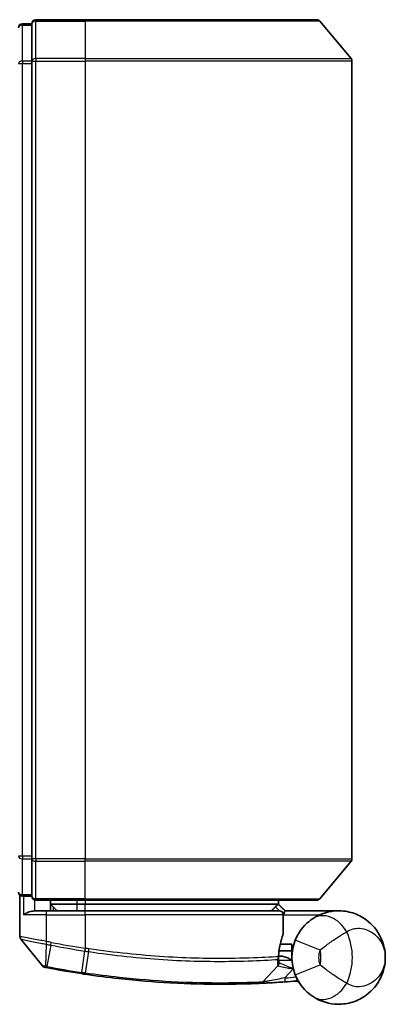
# Model space of a CAD drawing. Units: millimetres. Extents: x -1928 to 4378, y 22 to 1433.
# Drawn here: x 476 to 504, y 613 to 687 of the extents above; entities that cross this region are included whole.
import ezdxf

# ---------------------------------------------------------------- set-up
doc = ezdxf.new("R2010")
doc.units = ezdxf.units.MM
doc.header["$LTSCALE"] = 3
doc.layers.add('Visible (ISO)', color=7, linetype='Continuous', lineweight=35)
doc.layers.add('Visible Narrow (ISO)', color=7, linetype='Continuous', lineweight=25)

msp = doc.modelspace()

# ---------------------------------------------------------------- linework, layer by layer
at = {"layer": 'Visible (ISO)'}
for p, q in [((481.3344, 686.5854), (477.6344, 686.5854)), ((481.3344, 686.5854), (498.6939, 686.5854)), ((498.9244, 686.4774), (501.2649, 683.6688)), ((477.3344, 686.2854), (476.6344, 686.2854)), ((477.3344, 686.2854), (477.3344, 683.4768)), ((477.3344, 683.4768), (477.3344, 623.694)), ((501.3344, 623.694), (501.3344, 683.4768)), ((477.3344, 623.694), (477.3344, 620.8854)), ((498.9244, 620.6933), (501.2649, 623.502)), ((476.4344, 620.9618), (476.4344, 617.8543)), ((476.6344, 620.8854), (477.3344, 620.8854)), ((477.6344, 620.5854), (481.3344, 620.5854)), ((478.7344, 620.5854), (478.7344, 619.7854)), ((479.2344, 619.7854), (478.7344, 620.2854)), ((478.7344, 620.2854), (480.7344, 620.2854)), ((481.3344, 620.2854), (480.7344, 620.2854)), ((498.6939, 620.5854), (481.3344, 620.5854)), ((481.3344, 620.2854), (495.817, 620.2854)), ((495.817, 620.2854), (495.8344, 620.2854)), ((495.8344, 620.2854), (495.8344, 620.5854)), ((495.8344, 620.2854), (496.3344, 619.7854)), ((477.6344, 619.7854), (478.4344, 619.7854)), ((481.3344, 619.7854), (478.4344, 619.7854)), ((481.3344, 619.7854), (495.8837, 619.7854)), ((496.1837, 618.0828), (496.1837, 619.4854)), ((500.3344, 619.7854), (496.3181, 619.7854)), ((478.1273, 615.6613), (476.5015, 617.6653)), ((496.8344, 617.2854), (495.947, 617.2854)), ((496.8344, 617.2854), (496.8344, 616.2854)), ((496.0084, 616.3854), (495.8356, 616.3854)), ((495.8623, 616.7854), (496.8344, 616.7854)), ((494.621, 614.4442), (495.7708, 615.6632))]:
    msp.add_line(p, q, dxfattribs=at)
for centre, radius, start, end in [((477.6344, 686.2854), 0.3, 90, 180), ((498.6939, 686.2854), 0.3, 39.805571, 90), ((476.6344, 685.9854), 0.3, 90, 180), ((501.0344, 683.4768), 0.3, 0, 39.805571), ((501.0344, 623.694), 0.3, 320.194429, 0), ((476.6344, 621.1854), 0.3, 180, 270), ((477.6344, 620.8854), 0.3, 180, 270), ((498.6939, 620.8854), 0.3, 270, 320.194429), ((495.8837, 619.4854), 0.3, 0, 90), ((476.7344, 617.8543), 0.3, 180, 219.051897), ((495.8837, 618.0828), 0.3, 338.009265, 0), ((500.3344, 616.2854), 3.5, 158.334268, 201.665732), ((478.3602, 615.8503), 0.3, 219.051897, 258.947767), ((495.5525, 615.8691), 0.3, 316.67461, 4.975483), ((491.4344, 682.7854), 68.5, 259.059995, 261.290525), ((494.4027, 614.65), 0.3, 272.494473, 316.67461), ((491.4344, 682.7854), 68.5, 274.084493, 274.759524), ((497.143, 614.2226), 0.3, 32.876581, 94.759524)]:
    msp.add_arc(centre, radius, start, end, dxfattribs=at)
msp.add_rational_spline([(495.5962, 620.0822), (495.4459, 619.9322), (495.2987, 619.7854)], [1.00193164479, 1.00196945404, 1.00189648125], degree=2, dxfattribs=at)
for points, knots in [([(495.5962, 620.0822), (495.6238, 620.1097), (495.6515, 620.1368), (495.7036, 620.1868), (495.7276, 620.2093), (495.7687, 620.2468), (495.7854, 620.2615), (495.8085, 620.2806), (495.8152, 620.2854), (495.817, 620.2854)], [0, 0, 0, 0, 0.011706172, 0.011706172, 0.023422066, 0.023422066, 0.035151599, 0.035151599, 0.046245014, 0.046245014, 0.046245014, 0.046245014]), ([(476.7024, 619.4854), (476.7034, 619.4862), (476.7044, 619.4869), (476.7748, 619.5409), (476.8684, 619.594), (477.0888, 619.687), (477.208, 619.7251), (477.4119, 619.7683), (477.4921, 619.7796), (477.5684, 619.7837)], [-0.00063245, -0.00063245, -0.00063245, -0.00063245, 0, 0, 0.04422726, 0.04422726, 0.08643036, 0.08643036, 0.11460467, 0.11460467, 0.11460467, 0.11460467]), ([(496.3178, 619.7852), (496.3173, 619.784), (496.3141, 619.7762), (496.3024, 619.7481), (496.2939, 619.7276), (496.2722, 619.6751), (496.2588, 619.6427), (496.2285, 619.5695), (496.2116, 619.5287), (496.1943, 619.4868), (496.194, 619.4861), (496.1937, 619.4854)], [0, 0, 0, 0, 0.010891354, 0.010891354, 0.022268722, 0.022268722, 0.034595277, 0.034595277, 0.047908094, 0.047908094, 0.048139019, 0.048139019, 0.048139019, 0.048139019]), ([(503.8344, 616.2854), (503.8344, 616.7933), (503.7224, 617.3046), (503.2614, 618.2868), (502.891, 618.7496), (502.1078, 619.326), (501.7642, 619.5041), (501.3898, 619.6225), (501.0411, 619.7328), (500.6598, 619.7928), (499.6632, 619.7724), (499.0272, 619.6102), (498.4265, 619.2197)], [-0.00145827, -0.00145827, -0.00145827, -0.00145827, 0.15058731, 0.15058731, 0.31772449, 0.31772449, 0.42218523, 0.42218523, 0.42218523, 0.51948067, 0.51948067, 0.66651694, 0.66651694, 0.66651694, 0.66651694]), ([(498.4265, 619.2197), (498.354, 619.1725), (498.2747, 619.1171), (498.0586, 618.9498), (497.9157, 618.8233), (497.6126, 618.4989), (497.4552, 618.2924), (497.2299, 617.9116), (497.1491, 617.7472), (497.0817, 617.5776)], [0, 0, 0, 0, 0.0178574, 0.0178574, 0.04642925, 0.04642925, 0.08026809, 0.08026809, 0.1037355, 0.1037355, 0.1037355, 0.1037355]), ([(495.8348, 616.3426), (495.8366, 616.4876), (495.8457, 616.6313), (495.9006, 617.1428), (495.9774, 617.4328), (496.0873, 617.7792), (496.1273, 617.8849), (496.1618, 617.9704)], [0.09462182, 0.09462182, 0.09462182, 0.09462182, 0.1411586, 0.1411586, 0.27251134, 0.27251134, 0.3546068, 0.3546068, 0.3546068, 0.3546068]), ([(495.8514, 615.8951), (495.8514, 615.8951), (495.8477, 615.932), (495.8385, 616.0804), (495.8329, 616.192), (495.8348, 616.3426)], [0, 0, 0, 0, 0.19200024, 0.19200024, 0.38400049, 0.38400049, 0.38400049, 0.38400049]), ([(496.0084, 616.3854), (496.0677, 616.3854), (496.1272, 616.3782), (496.4093, 616.3205), (496.6293, 616.2006), (496.8374, 616.0869), (496.8388, 616.0861), (496.8402, 616.0854)], [0, 0, 0, 0, 0.017783887, 0.017783887, 0.086254342, 0.086254342, 0.086705251, 0.086705251, 0.086705251, 0.086705251]), ([(478.3027, 615.5559), (478.3027, 615.5559), (478.303, 615.5558), (478.3044, 615.5555), (478.3058, 615.5553), (478.3092, 615.5546), (478.3113, 615.5542), (478.3171, 615.5531), (478.3212, 615.5523), (478.3297, 615.5506), (478.3341, 615.5498), (478.3434, 615.5479), (478.3483, 615.547), (478.361, 615.5445), (478.369, 615.543), (478.3847, 615.5399), (478.3922, 615.5385), (478.3998, 615.537)], [0, 0, 0, 0, 0.000693218, 0.000693218, 0.001802366, 0.001802366, 0.002960711, 0.002960711, 0.004756059, 0.004756059, 0.00644606, 0.00644606, 0.008146427, 0.008146427, 0.010747742, 0.010747742, 0.013065411, 0.013065411, 0.013065411, 0.013065411]), ([(498.4265, 613.3511), (499.0272, 612.9606), (499.6632, 612.7984), (500.6598, 612.778), (501.0411, 612.838), (501.3898, 612.9483), (501.7642, 613.0667), (502.1078, 613.2448), (502.891, 613.8212), (503.2614, 614.284), (503.7224, 615.2662), (503.8344, 615.7775), (503.8344, 616.2854)], [1.04008392, 1.04008392, 1.04008392, 1.04008392, 1.18712019, 1.18712019, 1.28441563, 1.28441563, 1.28441563, 1.38887637, 1.38887637, 1.55601355, 1.55601355, 1.70805912, 1.70805912, 1.70805912, 1.70805912]), ([(478.3998, 615.537), (478.4055, 615.5359), (478.4113, 615.5348), (478.4229, 615.5325), (478.4287, 615.5314), (478.4344, 615.5303)], [0, 0, 0, 0, 0.0017612427, 0.0017612427, 0.0035224854, 0.0035224854, 0.0035224854, 0.0035224854]), ([(481.0619, 615.0753), (481.1073, 615.0683), (481.1527, 615.0614), (481.2434, 615.0477), (481.2889, 615.0409), (481.3343, 615.0341)], [0, 0, 0, 0, 0.013713761, 0.013713761, 0.027427502, 0.027427502, 0.027427502, 0.027427502]), ([(481.3343, 615.0341), (482.1791, 614.9082), (483.0264, 614.7982), (485.1924, 614.5572), (486.4881, 614.4538), (489.1467, 614.3079), (490.4546, 614.2843), (492.6501, 614.2867), (493.4925, 614.3147), (494.2638, 614.3432), (494.4158, 614.3503), (494.4158, 614.3503)], [0.0000022, 0.0000022, 0.0000022, 0.0000022, 0.2551437, 0.2551437, 0.6633736, 0.6633736, 1.1653434, 1.1653434, 1.709248, 1.709248, 2.0530218, 2.0530218, 2.0530218, 2.0530218]), ([(497.0817, 614.9932), (497.1491, 614.8236), (497.2299, 614.6592), (497.4552, 614.2783), (497.6126, 614.0719), (497.9157, 613.7474), (498.0586, 613.621), (498.2747, 613.4537), (498.354, 613.3983), (498.4265, 613.3511)], [-0.1037355, -0.1037355, -0.1037355, -0.1037355, -0.08026809, -0.08026809, -0.04642925, -0.04642925, -0.0178574, -0.0178574, 0, 0, 0, 0]), ([(494.4158, 614.3503), (494.4158, 614.3503), (494.4216, 614.3506), (494.4509, 614.3518), (494.4832, 614.3533), (494.5829, 614.3578), (494.6578, 614.3612), (494.842, 614.3701), (494.9546, 614.3758), (495.2618, 614.3921), (495.467, 614.4039), (495.8859, 614.4299), (496.0998, 614.4441), (496.3135, 614.4594)], [0, 0, 0, 0, 0.01762996, 0.01762996, 0.0458379, 0.0458379, 0.08250822, 0.08250822, 0.1242484, 0.1242484, 0.18917009, 0.18917009, 0.25316605, 0.25316605, 0.25316605, 0.25316605])]:
    msp.add_open_spline(points, degree=3, knots=knots, dxfattribs=at)
for points in [[(477.5684, 619.7837), (477.5911, 619.7849), (477.6134, 619.7854), (477.6344, 619.7854)], [(496.3181, 619.7854), (496.318, 619.7854), (496.3178, 619.7853), (496.3178, 619.7852)]]:
    msp.add_open_spline(points, degree=3, dxfattribs=at)
at = {"layer": 'Visible Narrow (ISO)'}
for p, q in [((477.6344, 686.5854), (477.6344, 686.4774)), ((477.6344, 686.4774), (481.3344, 686.4774)), ((477.6344, 683.6688), (477.6344, 686.4774)), ((481.3344, 686.4774), (481.3344, 686.5854)), ((498.9244, 686.4774), (481.3344, 686.4774)), ((481.3344, 686.4774), (481.3344, 683.6688)), ((476.6344, 686.2854), (476.6344, 686.1774)), ((476.6344, 683.4878), (476.6344, 686.1774)), ((476.6344, 686.1774), (477.3344, 686.1774)), ((476.6344, 683.4878), (476.6344, 683.2958)), ((477.3344, 683.4878), (476.6344, 683.4878)), ((477.3344, 683.4768), (477.6344, 683.4768)), ((481.3344, 683.6688), (477.6344, 683.6688)), ((477.6344, 683.6688), (477.6344, 683.4768)), ((477.6344, 683.4768), (481.3344, 683.4768)), ((477.6344, 623.694), (477.6344, 683.4768)), ((481.3344, 683.6688), (481.3344, 683.4768)), ((481.3344, 683.6688), (501.2649, 683.6688)), ((501.3344, 683.4768), (481.3344, 683.4768)), ((481.3344, 683.4768), (481.3344, 623.694)), ((476.3344, 683.2958), (476.6344, 683.2958)), ((476.6344, 623.875), (476.6344, 683.2958)), ((476.6344, 683.2958), (477.3344, 683.2958)), ((476.6344, 623.875), (476.3344, 623.875)), ((476.6344, 623.875), (476.6344, 623.683)), ((477.3344, 623.875), (476.6344, 623.875)), ((476.6344, 620.9933), (476.6344, 623.683)), ((476.6344, 623.683), (477.3344, 623.683)), ((477.6344, 623.694), (477.3344, 623.694)), ((481.3344, 623.694), (477.6344, 623.694)), ((477.6344, 623.694), (477.6344, 623.502)), ((481.3344, 623.502), (481.3344, 623.694)), ((481.3344, 623.694), (501.3344, 623.694)), ((477.6344, 623.502), (481.3344, 623.502)), ((477.6344, 620.6933), (477.6344, 623.502)), ((501.2649, 623.502), (481.3344, 623.502)), ((481.3344, 620.6933), (481.3344, 623.502)), ((476.6344, 620.9933), (476.6344, 620.8854)), ((477.3344, 620.9933), (476.6344, 620.9933)), ((476.7024, 620.8854), (476.7024, 619.4854)), ((477.5684, 619.7837), (477.5684, 620.5927)), ((481.3344, 620.6933), (477.6344, 620.6933)), ((477.6344, 620.6933), (477.6344, 620.5854)), ((478.9344, 620.0854), (478.9344, 619.7854)), ((480.7344, 620.2854), (480.7344, 620.5854)), ((480.7344, 619.7854), (480.7344, 620.2854)), ((481.3344, 620.6933), (481.3344, 620.5854)), ((481.3344, 620.6933), (498.9244, 620.6933)), ((481.3344, 620.5854), (481.3344, 620.2854)), ((481.3344, 619.7854), (481.3344, 620.2854)), ((478.4344, 619.4854), (476.7024, 619.4854)), ((478.4344, 619.4854), (478.4344, 619.7854)), ((478.4344, 619.4854), (481.3344, 619.4854)), ((478.4344, 617.4916), (478.4344, 619.4854)), ((481.3344, 619.4854), (481.3344, 619.7854)), ((496.1806, 619.4854), (481.3344, 619.4854)), ((481.3344, 619.4854), (481.3344, 616.9802)), ((496.1837, 619.4854), (496.1806, 619.4854)), ((496.1806, 619.4854), (496.1806, 618.0828)), ((496.1835, 619.4956), (496.1937, 619.4854)), ((496.1937, 619.4854), (498.9167, 619.4854)), ((496.3176, 619.7854), (496.3178, 619.7852)), ((496.1806, 618.0828), (496.1837, 618.0828)), ((478.4344, 617.4916), (478.3887, 617.2836)), ((478.3906, 615.6267), (478.4322, 617.2751)), ((478.4322, 617.2751), (478.4732, 617.4835)), ((478.7594, 617.2113), (478.4511, 615.6166)), ((478.7594, 617.2113), (478.7996, 617.4196)), ((498.9404, 616.8392), (497.0817, 617.5776)), ((481.0752, 615.1621), (481.3211, 616.7677)), ((481.3344, 616.9802), (481.3023, 616.7706)), ((481.5868, 616.7272), (481.3474, 615.1211)), ((478.4511, 615.6166), (478.4344, 615.5303)), ((497.0817, 614.9932), (498.9404, 615.7316)), ((481.0752, 615.1621), (481.0619, 615.0753)), ((496.2922, 614.7586), (496.9374, 615.4427)), ((496.2922, 614.7586), (496.3135, 614.4594))]:
    msp.add_line(p, q, dxfattribs=at)
for centre, radius, start, end in [((496.8344, 616.2854), 4.5323, 334.881642, 25.118358), ((491.4344, 682.7854), 66.7879, 259.059995, 261.274142), ((491.4344, 682.7854), 66.5757, 259.059995, 261.274142), ((500.3344, 616.2854), 1.5, 158.334268, 201.665732), ((496.8344, 616.2854), 2.1776, 345.267024, 14.732976), ((491.4344, 682.7854), 68.4121, 259.059995, 261.290525), ((491.4344, 682.7854), 68.2, 274.084493, 274.810229)]:
    msp.add_arc(centre, radius, start, end, dxfattribs=at)
for centre, major_axis, ratio, start_param, end_param in [((477.6344, 686.2854), (-0.3, 0), 0.6401844, 4.712389, 6.2831853), ((476.6344, 685.9854), (-0.3, 0), 0.6401844, 4.712389, 6.2831853), ((476.6344, 683.2958), (-0.3, 0), 0.6401844, 4.712389, 6.2831853), ((477.6344, 683.4768), (-0.3, 0), 0.6401844, 4.712389, 6.2831853), ((476.6344, 623.875), (-0.3, 0), 0.6401844, 0, 1.5707963), ((477.6344, 623.694), (-0.3, 0), 0.6401844, 0, 1.5707963), ((476.6344, 621.1854), (-0.3, 0), 0.6401844, 0, 1.5707963), ((477.6344, 620.8854), (-0.3, 0), 0.6401844, 0, 1.5707963), ((495.8837, 619.4854), (0, 0.3), 0.9897433, 4.712389, 6.2831853), ((499.5168, 617.5429), (-1.0902, 1.6767), 0.7820226, 4.6041036, 6.2831853), ((495.8837, 618.0828), (0.2782, -0.1123), 0.9330817, 0, 0.4084591), ((481.3533, 616.9773), (-0.0458, -0.2965), 0.0012649, 0.785399, 1.5709917), ((481.6146, 616.9374), (-0.0449, -0.2966), 0.0188434, 0.7861583, 1.5736468), ((495.5348, 616.3464), (-0.0191, 0.2994), 0.965882, 3.8904643, 4.6509727), ((495.5348, 616.3464), (0.3, -0.0038), 0.9680079, 5.504015, 6.2831853), ((495.5348, 616.3464), (0.3, -0.0038), 0.0474421, 0.0000003, 0.2617652), ((478.4569, 615.8315), (-0.0571, -0.2945), 0.1239837, 5.5052477, 6.2831853), ((481.3785, 615.3308), (-0.0442, -0.2967), 0.0008358, 0, 0.7860506), ((499.5168, 615.0278), (-1.0902, -1.6767), 0.7820226, 0, 1.6790817)]:
    msp.add_ellipse(centre, major_axis=major_axis, ratio=ratio, start_param=start_param, end_param=end_param, dxfattribs=at)
msp.add_open_spline([(495.5962, 620.0822), (495.6953, 619.9832), (495.7944, 619.8842), (495.8935, 619.7852)], degree=3, dxfattribs=at)
for points, knots in [([(496.3176, 619.7854), (496.249, 619.8539), (496.1805, 619.9224), (496.1119, 619.9909), (496.0136, 620.0891), (495.9153, 620.1872), (495.817, 620.2854)], [-0.143223338, -0.143223338, -0.143223338, -0.143223338, -0.11414628, -0.11414628, -0.11414628, -0.072471582, -0.072471582, -0.072471582, -0.072471582]), ([(478.4344, 617.4916), (478.2954, 617.5175), (478.1563, 617.5434), (477.6302, 617.6406), (477.2645, 617.7069), (476.7724, 617.7949), (476.6106, 617.8234), (476.4635, 617.8492), (476.4344, 617.8543), (476.4344, 617.8543)], [0, 0, 0, 0, 0.03629986, 0.03629986, 0.14019785, 0.14019785, 0.22011937, 0.22011937, 0.27007033, 0.27007033, 0.27007033, 0.27007033]), ([(496.1806, 618.0828), (496.143, 617.9915), (496.0995, 617.8788), (495.9799, 617.5093), (495.8962, 617.2), (495.8365, 616.6544), (495.8266, 616.5011), (495.8246, 616.3464)], [-0.3546068, -0.3546068, -0.3546068, -0.3546068, -0.27251134, -0.27251134, -0.1411586, -0.1411586, -0.09462182, -0.09462182, -0.09462182, -0.09462182]), ([(498.9404, 616.8392), (499.0591, 616.9355), (499.1962, 617.0416), (499.5606, 617.3151), (499.801, 617.4886), (500.241, 617.7876), (500.4405, 617.9157), (500.7353, 618.0939), (500.8417, 618.1554), (500.9382, 618.2093)], [-0.1037355, -0.1037355, -0.1037355, -0.1037355, -0.08026809, -0.08026809, -0.04642925, -0.04642925, -0.0178574, -0.0178574, 0, 0, 0, 0]), ([(500.9382, 618.2093), (501.2442, 618.4242), (501.5822, 618.4923), (502.1155, 618.4659), (502.3209, 618.4162), (502.5092, 618.3389), (502.7113, 618.2558), (502.8974, 618.1394), (503.322, 617.7748), (503.5232, 617.4914), (503.7736, 616.8969), (503.8344, 616.5901), (503.8344, 616.2854)], [-0.66651694, -0.66651694, -0.66651694, -0.66651694, -0.51948067, -0.51948067, -0.42218523, -0.42218523, -0.42218523, -0.31772449, -0.31772449, -0.15058731, -0.15058731, 0.00145827, 0.00145827, 0.00145827, 0.00145827]), ([(476.5015, 617.6653), (476.5015, 617.6653), (476.5287, 617.6599), (476.6668, 617.6327), (476.8187, 617.6027), (477.2813, 617.5102), (477.6257, 617.4405), (478.1242, 617.3382), (478.2563, 617.311), (478.3887, 617.2836)], [-0.27007033, -0.27007033, -0.27007033, -0.27007033, -0.22011937, -0.22011937, -0.14019785, -0.14019785, -0.03629986, -0.03629986, 0, 0, 0, 0]), ([(478.3887, 617.2836), (478.396, 617.2821), (478.4032, 617.2807), (478.4177, 617.2778), (478.4249, 617.2765), (478.4322, 617.2751)], [-0.0039600218, -0.0039600218, -0.0039600218, -0.0039600218, -0.0019800109, -0.0019800109, 0, 0, 0, 0]), ([(478.4322, 617.2751), (478.4876, 617.2643), (478.5432, 617.2534), (478.6523, 617.2321), (478.7058, 617.2216), (478.7594, 617.2113)], [-0.03326219, -0.03326219, -0.03326219, -0.03326219, -0.016297522, -0.016297522, 0, 0, 0, 0]), ([(478.4732, 617.4835), (478.4667, 617.4848), (478.4603, 617.4861), (478.4473, 617.4888), (478.4409, 617.4902), (478.4344, 617.4916)], [0, 0, 0, 0, 0.0019800109, 0.0019800109, 0.0039600218, 0.0039600218, 0.0039600218, 0.0039600218]), ([(478.7996, 617.4196), (478.7463, 617.4299), (478.693, 617.4403), (478.5842, 617.4616), (478.5287, 617.4726), (478.4732, 617.4835)], [0, 0, 0, 0, 0.016297522, 0.016297522, 0.03326219, 0.03326219, 0.03326219, 0.03326219]), ([(481.3023, 616.7706), (481.3054, 616.7701), (481.3086, 616.7696), (481.3148, 616.7686), (481.318, 616.7681), (481.3211, 616.7677)], [-0.0019036535, -0.0019036535, -0.0019036535, -0.0019036535, -0.0009518267, -0.0009518267, 0, 0, 0, 0]), ([(481.3211, 616.7677), (481.3654, 616.7608), (481.4097, 616.754), (481.4983, 616.7405), (481.5425, 616.7338), (481.5868, 616.7272)], [-0.026440974, -0.026440974, -0.026440974, -0.026440974, -0.01322111, -0.01322111, 0, 0, 0, 0]), ([(481.3536, 616.9773), (481.3504, 616.9778), (481.3472, 616.9783), (481.3408, 616.9793), (481.3376, 616.9798), (481.3344, 616.9802)], [0, 0, 0, 0, 0.0009518267, 0.0009518267, 0.0019036535, 0.0019036535, 0.0019036535, 0.0019036535]), ([(481.6203, 616.9374), (481.5759, 616.944), (481.5314, 616.9506), (481.4425, 616.9639), (481.3981, 616.9706), (481.3536, 616.9773)], [0.000002088, 0.000002088, 0.000002088, 0.000002088, 0.01322111, 0.01322111, 0.026440974, 0.026440974, 0.026440974, 0.026440974]), ([(481.5868, 616.7272), (483.4969, 616.4404), (485.4142, 616.242), (489.0296, 616.0125), (490.7132, 615.9862), (493.1669, 616.0132), (494.0591, 616.0481), (495.1583, 616.1029), (495.497, 616.1236), (495.7457, 616.1396)], [-1.9003224, -1.9003224, -1.9003224, -1.9003224, -1.330686, -1.330686, -0.73927, -0.73927, -0.2843346, -0.2843346, 0, 0, 0, 0]), ([(495.8246, 616.3464), (495.5747, 616.3308), (495.2341, 616.3107), (494.1296, 616.2577), (493.2333, 616.2241), (490.7703, 616.1997), (489.0817, 616.2273), (485.4572, 616.4564), (483.5357, 616.6534), (481.6203, 616.9374)], [0, 0, 0, 0, 0.2843346, 0.2843346, 0.73927, 0.73927, 1.330686, 1.330686, 1.9003224, 1.9003224, 1.9003224, 1.9003224]), ([(478.3906, 615.6267), (478.3724, 615.6292), (478.3545, 615.6316), (478.3173, 615.6367), (478.2981, 615.6393), (478.2673, 615.6435), (478.2552, 615.6451), (478.2315, 615.6483), (478.2199, 615.6498), (478.1965, 615.6529), (478.1847, 615.6544), (478.1656, 615.6568), (478.1582, 615.6577), (478.1444, 615.6593), (478.1377, 615.6601), (478.1295, 615.6611), (478.1273, 615.6613), (478.1273, 615.6613)], [-0.013065411, -0.013065411, -0.013065411, -0.013065411, -0.010747742, -0.010747742, -0.008146427, -0.008146427, -0.00644606, -0.00644606, -0.004756059, -0.004756059, -0.002960711, -0.002960711, -0.001802366, -0.001802366, -0.000693218, -0.000693218, 0, 0, 0, 0]), ([(478.4511, 615.6166), (478.4409, 615.6185), (478.4307, 615.6204), (478.4105, 615.6237), (478.4004, 615.6253), (478.3906, 615.6267)], [-0.0035224854, -0.0035224854, -0.0035224854, -0.0035224854, -0.0017612427, -0.0017612427, 0, 0, 0, 0]), ([(495.7457, 616.1396), (495.7459, 615.9793), (495.7538, 615.8605), (495.7662, 615.7025), (495.7708, 615.6632), (495.7708, 615.6632)], [-0.38400049, -0.38400049, -0.38400049, -0.38400049, -0.19200024, -0.19200024, 0, 0, 0, 0]), ([(495.7708, 615.6632), (495.7708, 615.6632), (495.7837, 615.6602), (495.849, 615.6452), (495.9207, 615.6288), (496.1377, 615.582), (496.299, 615.5489), (496.6224, 615.4905), (496.7796, 615.4648), (496.9374, 615.4427)], [0, 0, 0, 0, 0.03369385, 0.03369385, 0.087604, 0.087604, 0.15768721, 0.15768721, 0.21542317, 0.21542317, 0.21542317, 0.21542317]), ([(495.8383, 616.0979), (495.8383, 616.0979), (495.8534, 616.0978), (495.9302, 616.097), (496.0147, 616.0962), (496.2731, 616.0935), (496.4663, 616.0912), (496.727, 616.0873), (496.7836, 616.0864), (496.8402, 616.0854)], [-0.24468567, -0.24468567, -0.24468567, -0.24468567, -0.20573594, -0.20573594, -0.14341638, -0.14341638, -0.06240096, -0.06240096, -0.0403643, -0.0403643, -0.0403643, -0.0403643]), ([(496.9374, 615.4427), (496.7891, 615.5009), (496.6423, 615.5602), (496.341, 615.6844), (496.1914, 615.748), (495.9902, 615.8344), (495.9239, 615.8634), (495.8633, 615.8899), (495.8514, 615.8951), (495.8514, 615.8951)], [-0.21542317, -0.21542317, -0.21542317, -0.21542317, -0.15768721, -0.15768721, -0.087604, -0.087604, -0.03369385, -0.03369385, 0, 0, 0, 0]), ([(500.9382, 614.3615), (500.8417, 614.4153), (500.7353, 614.4769), (500.4405, 614.6551), (500.241, 614.7832), (499.801, 615.0822), (499.5606, 615.2556), (499.1962, 615.5292), (499.0591, 615.6353), (498.9404, 615.7316)], [0, 0, 0, 0, 0.0178574, 0.0178574, 0.04642925, 0.04642925, 0.08026809, 0.08026809, 0.1037355, 0.1037355, 0.1037355, 0.1037355]), ([(503.8344, 616.2854), (503.8344, 615.9806), (503.7736, 615.6739), (503.5232, 615.0794), (503.322, 614.796), (502.8974, 614.4314), (502.7113, 614.315), (502.5092, 614.2319), (502.3209, 614.1545), (502.1155, 614.1049), (501.5822, 614.0784), (501.2442, 614.1466), (500.9382, 614.3615)], [-1.70805912, -1.70805912, -1.70805912, -1.70805912, -1.55601355, -1.55601355, -1.38887637, -1.38887637, -1.28441563, -1.28441563, -1.28441563, -1.18712019, -1.18712019, -1.04008392, -1.04008392, -1.04008392, -1.04008392]), ([(481.3474, 615.1211), (481.302, 615.1278), (481.2566, 615.1346), (481.1659, 615.1483), (481.1205, 615.1552), (481.0752, 615.1621)], [-0.027427502, -0.027427502, -0.027427502, -0.027427502, -0.013713761, -0.013713761, 0, 0, 0, 0]), ([(494.621, 614.4442), (494.621, 614.4442), (494.467, 614.4368), (493.6856, 614.4068), (492.8321, 614.3772), (490.6056, 614.3717), (489.2785, 614.3938), (486.5796, 614.5384), (485.2639, 614.6417), (483.0648, 614.8837), (482.2048, 614.9943), (481.3474, 615.1211)], [-2.0530218, -2.0530218, -2.0530218, -2.0530218, -1.709248, -1.709248, -1.1653434, -1.1653434, -0.6633736, -0.6633736, -0.2551437, -0.2551437, 0, 0, 0, 0]), ([(496.2922, 614.7586), (496.1036, 614.7206), (495.915, 614.6834), (495.5459, 614.6123), (495.3652, 614.5783), (495.0948, 614.5286), (494.9958, 614.5107), (494.8337, 614.4816), (494.7679, 614.47), (494.6802, 614.4545), (494.6519, 614.4496), (494.626, 614.4451), (494.621, 614.4442), (494.621, 614.4442)], [-0.25316605, -0.25316605, -0.25316605, -0.25316605, -0.18917009, -0.18917009, -0.1242484, -0.1242484, -0.08250822, -0.08250822, -0.0458379, -0.0458379, -0.01762996, -0.01762996, 0, 0, 0, 0]), ([(497.2435, 614.6432), (497.2323, 614.6326), (497.2217, 614.6225), (497.1863, 614.5884), (497.1648, 614.5675), (497.1366, 614.5399), (497.1278, 614.5311), (497.1197, 614.5231), (497.1181, 614.5216), (497.1181, 614.5216)], [-0.055148294, -0.055148294, -0.055148294, -0.055148294, -0.046929629, -0.046929629, -0.026072016, -0.026072016, -0.010027698, -0.010027698, 0, 0, 0, 0])]:
    msp.add_open_spline(points, degree=3, knots=knots, dxfattribs=at)

doc.saveas('drawing.dxf')
